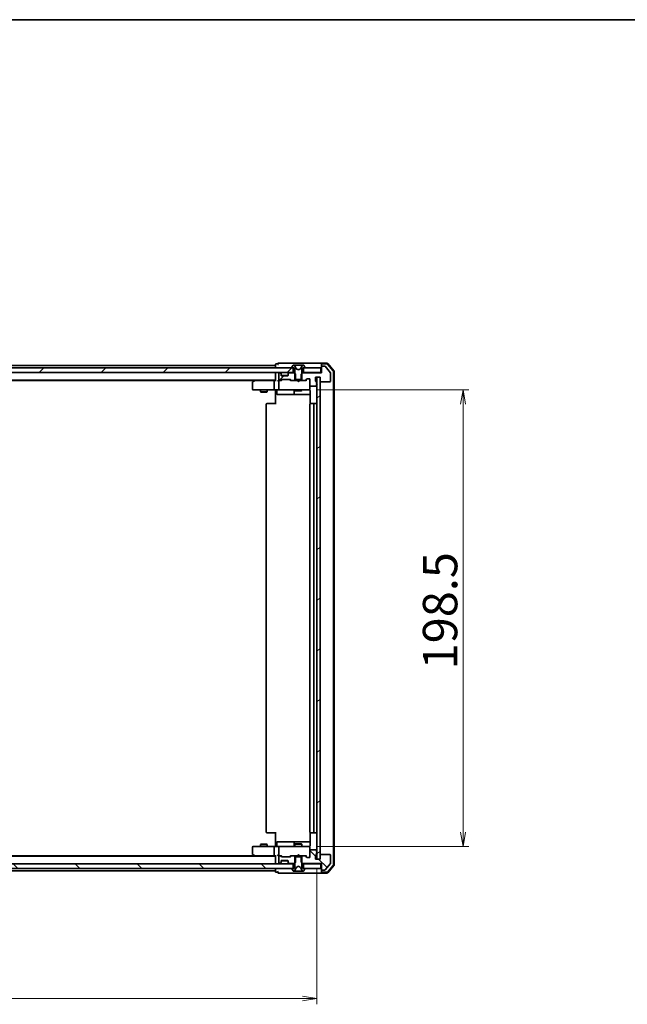
# Model space of a CAD drawing. Units: millimetres. Extents: x 36 to 9676, y 20 to 1706.
# Drawn here: x 2536 to 2800, y 1278 to 1706 of the extents above; entities that cross this region are included whole.
import ezdxf

# ---------------------------------------------------------------- set-up
doc = ezdxf.new("R2010")
doc.units = ezdxf.units.MM
doc.header["$LTSCALE"] = 2.5
doc.layers.get('Defpoints').update_dxf_attribs({"lineweight": 25})
for name, color, linetype, lineweight in [('Border (ISO)', 7, 'Continuous', 35), ('Dimension (ISO)', 7, 'Continuous', 18), ('Hatch (ISO)', 1, 'Continuous', 18), ('Visible (ISO)', 7, 'Continuous', 35)]:
    doc.layers.add(name, color=color, linetype=linetype, lineweight=lineweight)
doc.styles.add('Note Text (TK)', font='MS PGothic.ttf')
doc.dimstyles.new('Default - Method 1b (TK)', dxfattribs={"dimscale": 2.5, "dimtxt": 2.5, "dimasz": 2.5, "dimexe": 1, "dimexo": 1.5, "dimgap": 1, "dimtad": 1, "dimtoh": 1, "dimdsep": 46, "dimtxsty": 'Note Text (TK)', "dimblk": 'OPEN', "dimcen": 0.09, "dimdle": 5, "dimclrd": 100, "dimclre": 100, "dimclrt": 7, "dimadec": 1, "dimazin": 1, "dimtfac": 1, "dimtmove": 0, "dimatfit": 3, "dimldrblk": 'OPEN', "dimfxl": 1, "dimtolj": 1, "dimlwd": -1, "dimlwe": -1, "dimarcsym": 0})
pattern_1 = [(45, (936.75, -28), (-13.47038, 13.47038), [])]
pattern_2 = [(135.0002, (936.75, -28), (-13.47033, -13.47043), [])]

# ---------------------------------------------------------------- blocks, each defined once
blk = doc.blocks.new('Borders tk図枠')
at = {"layer": 'Border (ISO)'}
blk.add_line((14.5, 289), (405.5, 289), dxfattribs=at)
blk = doc.blocks.new('_Open')
at = {"color": 0, "linetype": 'ByBlock', "lineweight": -2}
for p, q in [((-1, 0.167), (0, 0)), ((-1, -0.167), (0, 0)), ((0, 0), (-1, 0))]:
    blk.add_line(p, q, dxfattribs=at)
blk = doc.blocks.new('*D29')
at = {"layer": 'Defpoints', "color": 0}
for p in [(2318.97, 1341.2), (2664.97, 1341.2), (2664.97, 1280.64)]:
    blk.add_point(p, dxfattribs=at)
at = {"layer": 'Dimension (ISO)', "color": 100}
for p, q in [((2318.97, 1337.45), (2318.97, 1278.14)), ((2664.97, 1337.45), (2664.97, 1278.14)), ((2325.22, 1280.64), (2658.72, 1280.64))]:
    blk.add_line(p, q, dxfattribs=at)
at = {"layer": 'Dimension (ISO)', "color": 100, "xscale": 6.25, "yscale": 6.25, "zscale": 6.25, "rotation": 180}
blk.add_blockref('_Open', (2318.97, 1280.64), dxfattribs=at)
at = {"layer": 'Dimension (ISO)', "color": 100, "xscale": 6.25, "yscale": 6.25, "zscale": 6.25}
blk.add_blockref('_Open', (2664.97, 1280.64), dxfattribs=at)
at = {"layer": 'Dimension (ISO)', "color": 7, "insert": (2476.82, 1290.61), "char_height": 6.25, "attachment_point": 4, "style": 'Note Text (TK)'}
blk.add_mtext('\\A1;\\fMS PGothic|b0|i0;{\\H14.9400;346}', dxfattribs=at)
blk = doc.blocks.new('*D32')
at = {"layer": 'Defpoints', "color": 0}
for p in [(2661.67, 1545.2), (2728.51, 1545.2), (2661.67, 1346.7)]:
    blk.add_point(p, dxfattribs=at)
at = {"layer": 'Dimension (ISO)', "color": 100}
for p, q in [((2665.42, 1545.2), (2731.01, 1545.2)), ((2728.51, 1352.95), (2728.51, 1538.95)), ((2665.42, 1346.7), (2731.01, 1346.7))]:
    blk.add_line(p, q, dxfattribs=at)
at = {"layer": 'Dimension (ISO)', "color": 100, "xscale": 6.25, "yscale": 6.25, "zscale": 6.25}
for p, rotation in [((2728.51, 1545.2), 90), ((2728.51, 1346.7), 270)]:
    blk.add_blockref('_Open', p, dxfattribs=dict(at, rotation=rotation))
at = {"layer": 'Dimension (ISO)', "color": 7, "insert": (2718.54, 1423.71), "char_height": 6.25, "attachment_point": 4, "rotation": 90, "style": 'Note Text (TK)'}
blk.add_mtext('\\A1;\\fMS PGothic|b0|i0;{\\H14.9400;198.5}', dxfattribs=at)

msp = doc.modelspace()

# ---------------------------------------------------------------- hatches: boundary and pattern name
at = {"layer": 'Hatch (ISO)'}
h = msp.add_hatch(dxfattribs=at)
h.set_pattern_fill('ANSI31', color=256, scale=152.4, style=0)
h.set_pattern_definition(pattern_1)
h.paths.add_polyline_path([(2329.2219, 1554.6962), (2329.2219, 1552.6962), (2654.7219, 1552.6962), (2654.7219, 1554.6962)])
h = msp.add_hatch(dxfattribs=at)
h.set_pattern_fill('ANSI31', color=256, scale=152.4, style=0)
h.set_pattern_definition(pattern_1)
edge = h.paths.add_edge_path()
edge.add_ellipse((2654.1462, 1549.4962), major_axis=(0.2121, -0.2121), ratio=1, start_angle=270, end_angle=315)
edge.add_line((2654.1462, 1549.1962), (2655.7424, 1549.1962))
edge.add_line((2655.7424, 1549.1962), (2655.7424, 1551.9962))
edge.add_line((2655.7424, 1551.9962), (2655.2424, 1552.4962))
edge.add_line((2655.2424, 1552.4962), (2653.0962, 1552.4962))
edge.add_ellipse((2653.0962, 1552.1962), major_axis=(-0.3, 0), ratio=1, start_angle=270, end_angle=315)
edge.add_line((2652.8841, 1552.4083), (2652.5598, 1552.0841))
edge.add_ellipse((2652.7719, 1551.872), major_axis=(-0.2121, -0.2121), ratio=1, start_angle=270, end_angle=315)
edge.add_line((2652.4719, 1551.872), (2652.4719, 1551.4962))
edge.add_ellipse((2652.1719, 1551.4962), major_axis=(0, -0.3), ratio=1, start_angle=0, end_angle=90, ccw=False)
edge.add_line((2652.1719, 1551.1962), (2649.7719, 1551.1962))
edge.add_ellipse((2649.7719, 1551.4962), major_axis=(-0.3, 0), ratio=1, start_angle=0, end_angle=90, ccw=False)
edge.add_line((2649.4719, 1551.4962), (2649.4719, 1551.872))
edge.add_ellipse((2649.1719, 1551.872), major_axis=(0, 0.3), ratio=1, start_angle=270, end_angle=315)
edge.add_line((2649.3841, 1552.0841), (2649.0598, 1552.4083))
edge.add_ellipse((2648.8477, 1552.1962), major_axis=(-0.2121, 0.2121), ratio=1, start_angle=270, end_angle=315)
edge.add_line((2648.8477, 1552.4962), (2648.7719, 1552.4962))
edge.add_ellipse((2648.7719, 1552.1962), major_axis=(-0.3, 0), ratio=1, start_angle=270, end_angle=360)
edge.add_line((2648.4719, 1552.1962), (2648.4719, 1549.4962))
edge.add_ellipse((2648.7719, 1549.4962), major_axis=(0, -0.3), ratio=1, start_angle=270, end_angle=360)
edge.add_line((2648.7719, 1549.1962), (2649.1477, 1549.1962))
edge.add_ellipse((2649.1477, 1549.4962), major_axis=(0.3, 0), ratio=1, start_angle=270, end_angle=315)
edge.add_line((2649.3598, 1549.2841), (2649.6841, 1549.6083))
edge.add_ellipse((2649.8962, 1549.3962), major_axis=(0.2121, 0.2121), ratio=1, start_angle=45, end_angle=90, ccw=False)
edge.add_line((2649.8962, 1549.6962), (2653.3977, 1549.6962))
edge.add_ellipse((2653.3977, 1549.3962), major_axis=(0.3, 0), ratio=1, start_angle=45, end_angle=90, ccw=False)
edge.add_line((2653.6098, 1549.6083), (2653.9341, 1549.2841))
h = msp.add_hatch(dxfattribs=at)
h.set_pattern_fill('ANSI31', color=256, scale=152.4, angle=-14.999978, style=0)
h.set_pattern_definition([(30, (936.75, -28), (-9.525, 16.49778), [])])
h.paths.add_polyline_path([(2666.4719, 1550.6962), (2664.9719, 1550.6962), (2664.9719, 1341.1962), (2666.4719, 1341.1962)])
h = msp.add_hatch(dxfattribs=at)
h.set_pattern_fill('ANSI31', color=256, scale=152.4, angle=90.00021, style=0)
h.set_pattern_definition(pattern_2)
edge = h.paths.add_edge_path()
edge.add_ellipse((2667.2719, 1336.6962), major_axis=(0, -0.3), ratio=1, start_angle=270, end_angle=360)
edge.add_line((2667.2719, 1336.3962), (2668.3314, 1336.3962))
edge.add_ellipse((2668.3314, 1336.6962), major_axis=(0.3, 0), ratio=1, start_angle=270, end_angle=320.194429)
edge.add_line((2668.5619, 1336.5042), (2670.9024, 1339.3128))
edge.add_ellipse((2670.6719, 1339.5048), major_axis=(0.1921, 0.2305), ratio=1, start_angle=270, end_angle=309.805571)
edge.add_line((2670.9719, 1339.5048), (2670.9719, 1342.8962))
edge.add_ellipse((2670.6719, 1342.8962), major_axis=(0, 0.3), ratio=1, start_angle=270, end_angle=360)
edge.add_line((2670.6719, 1343.1962), (2666.7719, 1343.1962))
edge.add_ellipse((2666.7719, 1342.8962), major_axis=(-0.3, 0), ratio=1, start_angle=270, end_angle=360)
edge.add_line((2666.4719, 1342.8962), (2666.4719, 1341.1962))
edge.add_line((2666.4719, 1341.1962), (2664.4719, 1341.1962))
edge.add_line((2664.4719, 1341.1962), (2664.4719, 1342.8962))
edge.add_ellipse((2664.7719, 1342.8962), major_axis=(0, 0.3), ratio=1, start_angle=19.471221, end_angle=90, ccw=False)
edge.add_ellipse((2664.5719, 1343.4619), major_axis=(0.2828, 0.1), ratio=1, start_angle=270, end_angle=340.528779)
edge.add_line((2664.8719, 1343.4619), (2664.8719, 1343.9134))
edge.add_ellipse((2664.7719, 1344.1962), major_axis=(0.2828, 0.1), ratio=1, start_angle=270, end_angle=411.057559)
edge.add_line((2664.8719, 1344.4791), (2664.8719, 1344.8962))
edge.add_ellipse((2664.5719, 1344.8962), major_axis=(0, 0.3), ratio=1, start_angle=270, end_angle=360)
edge.add_line((2664.5719, 1345.1962), (2662.2719, 1345.1962))
edge.add_ellipse((2662.2719, 1344.8962), major_axis=(-0.3, 0), ratio=1, start_angle=270, end_angle=360)
edge.add_line((2661.9719, 1344.8962), (2661.9719, 1342.1962))
edge.add_ellipse((2661.6719, 1342.1962), major_axis=(0, -0.3), ratio=1, start_angle=0, end_angle=90, ccw=False)
edge.add_line((2661.6719, 1341.8962), (2660.8462, 1341.8962))
edge.add_ellipse((2660.8462, 1342.1962), major_axis=(-0.3, 0), ratio=1, start_angle=45, end_angle=90, ccw=False)
edge.add_line((2660.6341, 1341.9841), (2660.0098, 1342.6083))
edge.add_ellipse((2659.7977, 1342.3962), major_axis=(-0.2121, 0.2121), ratio=1, start_angle=270, end_angle=315)
edge.add_line((2659.7977, 1342.6962), (2658.2014, 1342.6962))
edge.add_line((2658.2014, 1342.6962), (2658.2014, 1339.8962))
edge.add_line((2658.2014, 1339.8962), (2658.7014, 1339.3962))
edge.add_line((2658.7014, 1339.3962), (2666.9719, 1339.3962))
edge.add_line((2666.9719, 1339.3962), (2666.9719, 1336.6962))
h = msp.add_hatch(dxfattribs=at)
h.set_pattern_fill('ANSI31', color=256, scale=152.4, angle=90.00021, style=0)
h.set_pattern_definition(pattern_2)
h.paths.add_polyline_path([(2654.7219, 1337.1962), (2654.7219, 1339.1962), (2329.2219, 1339.1962), (2329.2219, 1337.1962)])

# ---------------------------------------------------------------- linework, layer by layer
at = {"layer": 'Visible (ISO)'}
for p, q in [((2654.7219, 1554.6962), (2329.2219, 1554.6962)), ((2646.9719, 1555.6962), (2336.9719, 1555.6962)), ((2646.9719, 1556.0962), (2646.9719, 1555.6962)), ((2646.9719, 1555.6962), (2646.9719, 1555.3962)), ((2646.9719, 1555.3962), (2646.9719, 1554.6962)), ((2647.9719, 1556.3962), (2647.2719, 1556.3962)), ((2651.9719, 1556.6962), (2648.2719, 1556.6962)), ((2667.2719, 1556.6962), (2651.9719, 1556.6962)), ((2654.0719, 1554.8369), (2654.0719, 1554.7962)), ((2654.6628, 1555.8052), (2654.1042, 1554.9459)), ((2654.1719, 1554.6962), (2654.9719, 1554.6962)), ((2654.7219, 1552.6962), (2654.7219, 1554.6962)), ((2654.9119, 1555.8962), (2654.8305, 1555.8962)), ((2654.9492, 1555.8962), (2654.9119, 1555.8962)), ((2655.7287, 1555.8962), (2654.9492, 1555.8962)), ((2654.9719, 1554.6962), (2655.4719, 1553.8962)), ((2656.0031, 1554.3219), (2655.3598, 1555.6185)), ((2655.4719, 1553.8962), (2655.4719, 1549.6962)), ((2655.7287, 1555.8962), (2656.5679, 1555.8962)), ((2656.9719, 1553.7962), (2656.0244, 1554.3)), ((2656.5815, 1555.8962), (2656.5679, 1555.8962)), ((2657.3624, 1555.8962), (2656.5815, 1555.8962)), ((2657.9194, 1554.3), (2656.9719, 1553.7962)), ((2657.376, 1555.8962), (2657.3624, 1555.8962)), ((2657.376, 1555.8962), (2658.2151, 1555.8962)), ((2658.5841, 1555.6185), (2657.9407, 1554.3219)), ((2658.9946, 1555.8962), (2658.2151, 1555.8962)), ((2658.4719, 1553.8962), (2658.9719, 1554.6962)), ((2658.4719, 1549.6962), (2658.4719, 1553.8962)), ((2658.9719, 1554.6962), (2659.7719, 1554.6962)), ((2659.032, 1555.8962), (2658.9946, 1555.8962)), ((2659.1134, 1555.8962), (2659.032, 1555.8962)), ((2666.6719, 1554.6962), (2659.2219, 1554.6962)), ((2659.2219, 1554.6962), (2659.2219, 1552.6962)), ((2659.8396, 1554.9459), (2659.2811, 1555.8052)), ((2659.8719, 1554.7962), (2659.8719, 1554.8369)), ((2666.6719, 1552.6962), (2666.6719, 1554.6962)), ((2666.9719, 1556.0962), (2666.9719, 1556.3962)), ((2666.9719, 1556.0962), (2666.9719, 1555.1962)), ((2666.9719, 1555.1962), (2666.9719, 1552.4962)), ((2669.533, 1556.6962), (2667.2719, 1556.6962)), ((2669.3941, 1556.3962), (2667.2719, 1556.3962)), ((2668.3314, 1555.4962), (2667.2719, 1555.4962)), ((2670.9024, 1552.5797), (2668.5619, 1555.3883)), ((2672.1007, 1553.3701), (2669.6229, 1556.2903)), ((2672.4007, 1553.4802), (2669.7618, 1556.5903)), ((2672.1719, 1338.7165), (2672.1719, 1553.176)), ((2672.4719, 1338.6063), (2672.4719, 1553.2861)), ((2329.2219, 1552.6962), (2654.7219, 1552.6962)), ((2336.9719, 1549.3962), (2646.9719, 1549.3962)), ((2346.0386, 1549.1962), (2637.9053, 1549.1962)), ((2637.8253, 1549.1362), (2637.0919, 1548.5862)), ((2638.1719, 1549.3962), (2637.8253, 1549.1362)), ((2638.0353, 1548.8962), (2637.8797, 1549.0518)), ((2646.5962, 1549.1962), (2638.0053, 1549.1962)), ((2646.4719, 1548.8962), (2646.4719, 1545.4962)), ((2646.9719, 1549.1962), (2646.5962, 1549.1962)), ((2646.9719, 1552.6962), (2646.9719, 1552.3962)), ((2646.9719, 1552.3962), (2646.9719, 1549.1083)), ((2648.7719, 1549.1962), (2648.3962, 1549.1962)), ((2648.4719, 1552.1962), (2648.4719, 1549.4962)), ((2648.4719, 1548.8962), (2648.4719, 1545.4962)), ((2648.8477, 1552.4962), (2648.7719, 1552.4962)), ((2648.7719, 1549.1962), (2649.1477, 1549.1962)), ((2649.3841, 1552.2841), (2649.0598, 1552.6083)), ((2649.3841, 1552.0841), (2649.0598, 1552.4083)), ((2649.648, 1549.1962), (2649.1477, 1549.1962)), ((2649.3598, 1549.2841), (2649.6841, 1549.6083)), ((2649.4045, 1552.2636), (2649.3841, 1552.2841)), ((2649.4719, 1551.872), (2649.4719, 1552.072)), ((2649.4719, 1551.4962), (2649.4719, 1551.872)), ((2649.4719, 1549.1962), (2649.884, 1549.6083)), ((2652.4548, 1551.3962), (2649.4891, 1551.3962)), ((2652.1719, 1551.1962), (2649.7719, 1551.1962)), ((2649.8962, 1549.6962), (2653.3977, 1549.6962)), ((2652.4719, 1552.072), (2652.4719, 1551.872)), ((2652.4719, 1551.872), (2652.4719, 1551.4962)), ((2652.5598, 1552.2841), (2652.5393, 1552.2636)), ((2652.8841, 1552.6083), (2652.5598, 1552.2841)), ((2652.8841, 1552.4083), (2652.5598, 1552.0841)), ((2655.2424, 1552.4962), (2653.0962, 1552.4962)), ((2653.4098, 1549.6083), (2653.8219, 1549.1962)), ((2653.6098, 1549.6083), (2653.9341, 1549.2841)), ((2654.1462, 1549.1962), (2653.6458, 1549.1962)), ((2654.1462, 1549.1962), (2655.7424, 1549.1962)), ((2654.2219, 1552.6962), (2654.2219, 1552.4962)), ((2655.4719, 1552.6962), (2654.7219, 1552.6962)), ((2655.7424, 1551.9962), (2655.2424, 1552.4962)), ((2655.4719, 1552.4962), (2655.2424, 1552.4962)), ((2655.4719, 1549.6962), (2658.4719, 1549.6962)), ((2655.7424, 1549.1962), (2655.7424, 1551.9962)), ((2658.2014, 1549.1962), (2655.7424, 1549.1962)), ((2656.5319, 1549.1362), (2656.4719, 1549.1962)), ((2656.9719, 1548.6962), (2656.5319, 1549.1362)), ((2656.9719, 1548.6962), (2657.4119, 1549.1362)), ((2657.4719, 1549.1962), (2657.4119, 1549.1362)), ((2658.7014, 1552.4962), (2658.2014, 1551.9962)), ((2658.2014, 1551.9962), (2658.2014, 1549.1962)), ((2658.2014, 1549.1962), (2659.7977, 1549.1962)), ((2659.2219, 1552.6962), (2658.4719, 1552.6962)), ((2658.7014, 1552.4962), (2658.4719, 1552.4962)), ((2666.9719, 1552.4962), (2658.7014, 1552.4962)), ((2659.2219, 1552.6962), (2666.6719, 1552.6962)), ((2659.7219, 1552.6962), (2659.7219, 1552.4962)), ((2660.298, 1549.1962), (2659.7977, 1549.1962)), ((2660.0098, 1549.2841), (2660.6341, 1549.9083)), ((2660.1219, 1549.1962), (2660.834, 1549.9083)), ((2660.8462, 1549.9962), (2661.6719, 1549.9962)), ((2661.9719, 1549.6962), (2661.9719, 1546.9962)), ((2664.4719, 1548.9962), (2664.4719, 1550.6962)), ((2664.4719, 1550.6962), (2666.4719, 1550.6962)), ((2666.4719, 1550.6962), (2664.9719, 1550.6962)), ((2664.9719, 1550.6962), (2664.9719, 1341.1962)), ((2666.4719, 1550.6962), (2666.4719, 1548.9962)), ((2666.4719, 1341.1962), (2666.4719, 1550.6962)), ((2666.9719, 1552.6962), (2666.6719, 1552.6962)), ((2670.9719, 1548.9962), (2670.9719, 1552.3876)), ((2636.9719, 1548.3462), (2636.9719, 1545.4962)), ((2637.2719, 1545.1962), (2638.0353, 1545.1962)), ((2638.0353, 1545.1962), (2646.5962, 1545.1962)), ((2640.4719, 1545.1962), (2640.4719, 1544.3462)), ((2643.4719, 1545.1962), (2643.4719, 1544.3462)), ((2648.7719, 1545.1962), (2646.5962, 1545.1962)), ((2646.9719, 1544.9712), (2646.9719, 1545.1885)), ((2646.9719, 1544.9712), (2646.9719, 1544.6962)), ((2646.9719, 1538.8962), (2646.9719, 1544.6962)), ((2647.5732, 1544.8962), (2647.5732, 1543.4962)), ((2648.7719, 1545.1962), (2649.5901, 1545.1962)), ((2649.5901, 1545.1962), (2660.7865, 1545.1962)), ((2655.1774, 1544.8962), (2655.1774, 1543.4962)), ((2655.4719, 1545.1962), (2655.4719, 1544.8962)), ((2655.4719, 1544.8962), (2658.4719, 1544.8962)), ((2655.7787, 1544.7429), (2655.4719, 1544.8962)), ((2658.1652, 1544.7429), (2655.7787, 1544.7429)), ((2658.1652, 1544.7429), (2658.4719, 1544.8962)), ((2658.4719, 1545.1962), (2658.4719, 1544.8962)), ((2660.7865, 1545.1962), (2661.6719, 1545.1962)), ((2661.9719, 1545.4962), (2661.9719, 1546.9962)), ((2661.9719, 1545.4729), (2661.9719, 1545.4962)), ((2662.0617, 1544.6962), (2662.0617, 1539.1103)), ((2662.2719, 1546.6962), (2664.5719, 1546.6962)), ((2664.8719, 1547.9791), (2664.8719, 1548.4305)), ((2664.8719, 1546.9962), (2664.8719, 1547.4134)), ((2666.7719, 1548.6962), (2670.6719, 1548.6962)), ((2640.4719, 1544.3462), (2643.4719, 1544.3462)), ((2640.7787, 1544.1929), (2640.4719, 1544.3462)), ((2643.1652, 1544.1929), (2640.7787, 1544.1929)), ((2643.1652, 1544.1929), (2643.4719, 1544.3462)), ((2647.8732, 1543.1962), (2651.8029, 1543.1962)), ((2651.8029, 1543.1962), (2655.4774, 1543.1962)), ((2655.4774, 1543.1962), (2655.649, 1543.1962)), ((2655.649, 1543.1962), (2662.0617, 1543.1962)), ((2642.9719, 1538.8962), (2642.9719, 1352.9962)), ((2643.2719, 1539.1962), (2643.3305, 1539.1962)), ((2644.0376, 1539.1962), (2643.3305, 1539.1962)), ((2644.0376, 1539.1962), (2644.179, 1539.1962)), ((2646.5577, 1539.1962), (2644.179, 1539.1962)), ((2646.5577, 1539.1962), (2646.9719, 1539.1962)), ((2661.9719, 1538.8962), (2661.9719, 1352.9962)), ((2662.2719, 1539.1962), (2662.3305, 1539.1962)), ((2663.0376, 1539.1962), (2662.3305, 1539.1962)), ((2663.0376, 1539.1962), (2663.179, 1539.1962)), ((2663.3719, 1539.1962), (2663.179, 1539.1962)), ((2664.6719, 1539.1962), (2663.3719, 1539.1962)), ((2663.6719, 1352.9962), (2663.6719, 1538.8962)), ((2643.3305, 1352.6962), (2643.2719, 1352.6962)), ((2643.3305, 1352.6962), (2644.0376, 1352.6962)), ((2644.179, 1352.6962), (2644.0376, 1352.6962)), ((2644.179, 1352.6962), (2646.5577, 1352.6962)), ((2646.9719, 1352.6962), (2646.5577, 1352.6962)), ((2646.9719, 1347.1962), (2646.9719, 1352.9962)), ((2662.0617, 1352.7822), (2662.0617, 1347.1962)), ((2662.3305, 1352.6962), (2662.2719, 1352.6962)), ((2662.3305, 1352.6962), (2663.0376, 1352.6962)), ((2663.179, 1352.6962), (2663.0376, 1352.6962)), ((2663.179, 1352.6962), (2663.3719, 1352.6962)), ((2663.3719, 1352.6962), (2664.6719, 1352.6962)), ((2647.5732, 1346.9962), (2647.5732, 1348.3962)), ((2651.8029, 1348.6962), (2647.8732, 1348.6962)), ((2655.4774, 1348.6962), (2651.8029, 1348.6962)), ((2655.1774, 1348.3962), (2655.1774, 1346.9962)), ((2655.7787, 1347.8996), (2655.4719, 1347.7462)), ((2655.649, 1348.6962), (2655.4774, 1348.6962)), ((2662.0617, 1348.6962), (2655.649, 1348.6962)), ((2655.7787, 1347.8996), (2658.1652, 1347.8996)), ((2658.1652, 1347.8996), (2658.4719, 1347.7462)), ((2636.9719, 1346.3962), (2636.9719, 1343.5462)), ((2638.0353, 1346.6962), (2637.2719, 1346.6962)), ((2646.5962, 1346.6962), (2638.0353, 1346.6962)), ((2640.7787, 1347.6996), (2640.4719, 1347.5462)), ((2643.4719, 1347.5462), (2640.4719, 1347.5462)), ((2640.4719, 1346.6962), (2640.4719, 1347.5462)), ((2640.7787, 1347.6996), (2643.1652, 1347.6996)), ((2643.1652, 1347.6996), (2643.4719, 1347.5462)), ((2643.4719, 1346.6962), (2643.4719, 1347.5462)), ((2646.4719, 1346.3962), (2646.4719, 1342.9962)), ((2646.5962, 1346.6962), (2648.7719, 1346.6962)), ((2646.9719, 1347.1962), (2646.9719, 1346.9213)), ((2646.9719, 1346.704), (2646.9719, 1346.9213)), ((2648.4719, 1346.3962), (2648.4719, 1342.9962)), ((2649.5901, 1346.6962), (2648.7719, 1346.6962)), ((2660.7865, 1346.6962), (2649.5901, 1346.6962)), ((2658.4719, 1347.7462), (2655.4719, 1347.7462)), ((2655.4719, 1346.6962), (2655.4719, 1347.7462)), ((2658.4719, 1346.6962), (2658.4719, 1347.7462)), ((2661.6719, 1346.6962), (2660.7865, 1346.6962)), ((2661.9719, 1346.3962), (2661.9719, 1346.4195)), ((2661.9719, 1344.8962), (2661.9719, 1346.3962)), ((2661.9719, 1344.8962), (2661.9719, 1342.1962)), ((2664.5719, 1345.1962), (2662.2719, 1345.1962)), ((2664.8719, 1344.4791), (2664.8719, 1344.8962)), ((2664.8719, 1343.4619), (2664.8719, 1343.9134)), ((2646.9719, 1342.4962), (2336.9719, 1342.4962)), ((2637.9053, 1342.6962), (2346.0386, 1342.6962)), ((2637.0919, 1343.3062), (2637.8253, 1342.7562)), ((2637.8253, 1342.7562), (2638.1719, 1342.4962)), ((2638.0353, 1342.9962), (2637.8797, 1342.8406)), ((2638.0053, 1342.6962), (2646.5962, 1342.6962)), ((2646.5962, 1342.6962), (2646.9719, 1342.6962)), ((2646.9719, 1342.7841), (2646.9719, 1339.4962)), ((2646.9719, 1339.4962), (2646.9719, 1339.1962)), ((2648.3962, 1342.6962), (2648.7719, 1342.6962)), ((2648.4719, 1342.3962), (2648.4719, 1339.6962)), ((2649.1477, 1342.6962), (2648.7719, 1342.6962)), ((2648.7719, 1339.3962), (2648.8477, 1339.3962)), ((2649.0598, 1339.4841), (2649.3841, 1339.8083)), ((2649.0598, 1339.2841), (2649.3841, 1339.6083)), ((2649.1477, 1342.6962), (2649.648, 1342.6962)), ((2649.6841, 1342.2841), (2649.3598, 1342.6083)), ((2649.3841, 1339.6083), (2649.4045, 1339.6288)), ((2649.884, 1342.2841), (2649.4719, 1342.6962)), ((2649.4719, 1340.0205), (2649.4719, 1340.3962)), ((2649.4719, 1339.8205), (2649.4719, 1340.0205)), ((2649.4891, 1340.4962), (2652.4548, 1340.4962)), ((2649.7719, 1340.6962), (2652.1719, 1340.6962)), ((2653.3977, 1342.1962), (2649.8962, 1342.1962)), ((2652.4719, 1340.3962), (2652.4719, 1340.0205)), ((2652.4719, 1340.0205), (2652.4719, 1339.8205)), ((2652.5393, 1339.6288), (2652.5598, 1339.6083)), ((2652.5598, 1339.8083), (2652.8841, 1339.4841)), ((2652.5598, 1339.6083), (2652.8841, 1339.2841)), ((2653.0962, 1339.3962), (2655.2424, 1339.3962)), ((2653.4098, 1342.2841), (2653.8219, 1342.6962)), ((2653.9341, 1342.6083), (2653.6098, 1342.2841)), ((2653.6458, 1342.6962), (2654.1462, 1342.6962)), ((2655.7424, 1342.6962), (2654.1462, 1342.6962)), ((2655.2424, 1339.3962), (2655.7424, 1339.8962)), ((2655.2424, 1339.3962), (2655.4719, 1339.3962)), ((2658.4719, 1342.1962), (2655.4719, 1342.1962)), ((2655.4719, 1342.1962), (2655.4719, 1337.9962)), ((2655.7424, 1339.8962), (2655.7424, 1342.6962)), ((2655.7424, 1342.6962), (2658.2014, 1342.6962)), ((2656.4719, 1342.6962), (2656.5319, 1342.7562)), ((2656.9719, 1343.1962), (2656.5319, 1342.7562)), ((2656.9719, 1343.1962), (2657.4119, 1342.7562)), ((2657.4119, 1342.7562), (2657.4719, 1342.6962)), ((2659.7977, 1342.6962), (2658.2014, 1342.6962)), ((2658.2014, 1342.6962), (2658.2014, 1339.8962)), ((2658.2014, 1339.8962), (2658.7014, 1339.3962)), ((2658.4719, 1337.9962), (2658.4719, 1342.1962)), ((2658.4719, 1339.3962), (2658.7014, 1339.3962)), ((2658.7014, 1339.3962), (2666.9719, 1339.3962)), ((2659.7977, 1342.6962), (2660.298, 1342.6962)), ((2660.6341, 1341.9841), (2660.0098, 1342.6083)), ((2660.1219, 1342.6962), (2660.834, 1341.9841)), ((2661.6719, 1341.8962), (2660.8462, 1341.8962)), ((2664.4719, 1341.1962), (2664.4719, 1342.8962)), ((2666.4719, 1341.1962), (2664.4719, 1341.1962)), ((2664.9719, 1341.1962), (2666.4719, 1341.1962)), ((2666.4719, 1342.8962), (2666.4719, 1341.1962)), ((2670.6719, 1343.1962), (2666.7719, 1343.1962)), ((2666.9719, 1339.3962), (2666.9719, 1336.6962)), ((2668.5619, 1336.5042), (2670.9024, 1339.3128)), ((2670.9719, 1339.5048), (2670.9719, 1342.8962)), ((2654.7219, 1339.1962), (2329.2219, 1339.1962)), ((2329.2219, 1337.1962), (2654.7219, 1337.1962)), ((2336.9719, 1336.1962), (2646.9719, 1336.1962)), ((2646.9719, 1337.1962), (2646.9719, 1336.4962)), ((2646.9719, 1336.4962), (2646.9719, 1336.1962)), ((2646.9719, 1336.1962), (2646.9719, 1335.7962)), ((2647.2719, 1335.4962), (2647.9719, 1335.4962)), ((2648.2719, 1335.1962), (2651.9719, 1335.1962)), ((2651.9719, 1335.1962), (2667.2719, 1335.1962)), ((2654.0719, 1337.0962), (2654.0719, 1337.0555)), ((2654.1042, 1336.9465), (2654.6628, 1336.0872)), ((2654.9719, 1337.1962), (2654.1719, 1337.1962)), ((2654.7219, 1337.1962), (2654.7219, 1339.1962)), ((2654.7219, 1339.1962), (2655.4719, 1339.1962)), ((2654.8305, 1335.9962), (2654.9119, 1335.9962)), ((2654.9119, 1335.9962), (2654.9492, 1335.9962)), ((2654.9492, 1335.9962), (2655.7287, 1335.9962)), ((2655.4719, 1337.9962), (2654.9719, 1337.1962)), ((2655.3598, 1336.274), (2656.0031, 1337.5705)), ((2656.5679, 1335.9962), (2655.7287, 1335.9962)), ((2656.0244, 1337.5924), (2656.9719, 1338.0962)), ((2656.5679, 1335.9962), (2656.5815, 1335.9962)), ((2656.5815, 1335.9962), (2657.3624, 1335.9962)), ((2656.9719, 1338.0962), (2657.9194, 1337.5924)), ((2657.3624, 1335.9962), (2657.376, 1335.9962)), ((2658.2151, 1335.9962), (2657.376, 1335.9962)), ((2657.9407, 1337.5705), (2658.5841, 1336.274)), ((2658.2151, 1335.9962), (2658.9946, 1335.9962)), ((2658.4719, 1339.1962), (2659.2219, 1339.1962)), ((2658.9719, 1337.1962), (2658.4719, 1337.9962)), ((2659.7719, 1337.1962), (2658.9719, 1337.1962)), ((2658.9946, 1335.9962), (2659.032, 1335.9962)), ((2659.032, 1335.9962), (2659.1134, 1335.9962)), ((2666.6719, 1339.1962), (2659.2219, 1339.1962)), ((2659.2219, 1339.1962), (2659.2219, 1337.1962)), ((2659.2219, 1337.1962), (2666.6719, 1337.1962)), ((2659.2811, 1336.0872), (2659.8396, 1336.9465)), ((2659.8719, 1337.0555), (2659.8719, 1337.0962)), ((2666.6719, 1339.1962), (2666.9719, 1339.1962)), ((2666.6719, 1337.1962), (2666.6719, 1339.1962)), ((2666.9719, 1336.6962), (2666.9719, 1335.7962)), ((2666.9719, 1335.4962), (2666.9719, 1335.7962)), ((2667.2719, 1336.3962), (2668.3314, 1336.3962)), ((2667.2719, 1335.4962), (2669.3941, 1335.4962)), ((2667.2719, 1335.1962), (2669.533, 1335.1962)), ((2669.6229, 1335.6021), (2672.1007, 1338.5224)), ((2669.7618, 1335.3021), (2672.4007, 1338.4122))]:
    msp.add_line(p, q, dxfattribs=at)
for centre, radius, start, end in [((2647.2719, 1556.0962), 0.3, 90, 180), ((2648.2719, 1556.3962), 0.3, 90, 180), ((2648.2719, 1556.3962), 0.3, 180, 270), ((2654.2719, 1554.8369), 0.2, 146.976132, 180), ((2654.1719, 1554.7962), 0.1, 180, 270), ((2654.8305, 1555.6962), 0.2, 90, 146.976132), ((2654.9119, 1555.3962), 0.5, 26.391703, 90), ((2656.0479, 1554.3442), 0.05, 206.391703, 242), ((2657.8959, 1554.3442), 0.05, 298, 333.608297), ((2659.032, 1555.3962), 0.5, 90, 153.608297), ((2659.1134, 1555.6962), 0.2, 33.023868, 90), ((2659.7719, 1554.7962), 0.1, 270, 0), ((2659.6719, 1554.8369), 0.2, 0, 33.023868), ((2667.2719, 1556.3962), 0.3, 90, 180), ((2667.2719, 1556.0962), 0.3, 90, 180), ((2667.2719, 1555.1962), 0.3, 90, 180), ((2668.3314, 1555.1962), 0.3, 39.805571, 90), ((2669.3941, 1556.0962), 0.3, 40.3141, 90), ((2669.533, 1556.3962), 0.3, 40.3141, 90), ((2671.8719, 1553.176), 0.3, 0, 40.3141), ((2672.1719, 1553.2861), 0.3, 0, 40.3141), ((2638.0053, 1548.8962), 0.3, 113.437984, 126.869898), ((2638.0053, 1548.8962), 0.3, 90, 113.437984), ((2647.2719, 1552.3962), 0.3, 90, 180), ((2648.7719, 1552.1962), 0.3, 90, 180), ((2648.7719, 1549.4962), 0.3, 180, 270), ((2648.7719, 1548.8962), 0.3, 148.755545, 180), ((2648.7719, 1548.8962), 0.3, 90, 113.437996), ((2648.8477, 1552.3962), 0.3, 45, 90), ((2648.8477, 1552.1962), 0.3, 45, 90), ((2649.1477, 1549.4962), 0.3, 270, 315), ((2649.1719, 1552.072), 0.3, 0, 45), ((2649.1719, 1551.872), 0.3, 0, 45), ((2649.7719, 1551.4962), 0.3, 180, 270), ((2649.8962, 1549.3962), 0.3, 90, 135), ((2652.1719, 1551.4962), 0.3, 270, 0), ((2652.7719, 1552.072), 0.3, 135, 180), ((2652.7719, 1551.872), 0.3, 135, 180), ((2653.0962, 1552.3962), 0.3, 90, 135), ((2653.0962, 1552.1962), 0.3, 90, 135), ((2653.3977, 1549.3962), 0.3, 45, 90), ((2654.1462, 1549.4962), 0.3, 225, 270), ((2659.7977, 1549.4962), 0.3, 270, 315), ((2660.8462, 1549.6962), 0.3, 90, 135), ((2661.6719, 1549.6962), 0.3, 0, 90), ((2664.7719, 1548.9962), 0.3, 180, 250.528779), ((2666.7719, 1548.9962), 0.3, 180, 270), ((2670.6719, 1548.9962), 0.3, 270, 0), ((2670.6719, 1552.3876), 0.3, 0, 39.805571), ((2637.2719, 1548.3462), 0.3, 126.869898, 180), ((2637.2719, 1545.4962), 0.3, 180, 270), ((2647.2732, 1544.8962), 0.3, 0, 90), ((2648.7719, 1545.4962), 0.3, 180, 270), ((2654.8774, 1544.8962), 0.3, 0, 90), ((2661.4719, 1544.6962), 0.5, 75.522488, 90), ((2661.6719, 1545.4708), 0.3, 255.522488, 0), ((2661.6719, 1545.4962), 0.3, 270, 0), ((2662.2719, 1546.9962), 0.3, 180, 270), ((2664.5719, 1546.9962), 0.3, 270, 0), ((2664.5719, 1548.4305), 0.3, 0, 70.528779), ((2664.7719, 1547.6962), 0.3, 289.471221, 70.528779), ((2647.8732, 1543.4962), 0.3, 180, 270), ((2655.4774, 1543.4962), 0.3, 180, 270), ((2643.2719, 1538.8962), 0.3, 90, 180), ((2662.2719, 1538.8962), 0.3, 90, 180), ((2663.3719, 1538.8962), 0.3, 0, 90), ((2664.6719, 1538.8962), 0.3, 0, 90), ((2643.2719, 1352.9962), 0.3, 180, 270), ((2662.2719, 1352.9962), 0.3, 180, 270), ((2663.3719, 1352.9962), 0.3, 270, 0), ((2664.6719, 1352.9962), 0.3, 270, 0), ((2647.8732, 1348.3962), 0.3, 90, 180), ((2655.4774, 1348.3962), 0.3, 90, 180), ((2637.2719, 1346.3962), 0.3, 90, 180), ((2637.2719, 1343.5462), 0.3, 180, 233.130102), ((2647.2732, 1346.9962), 0.3, 270, 0), ((2648.7719, 1346.3962), 0.3, 90, 180), ((2654.8774, 1346.9962), 0.3, 270, 0), ((2661.4719, 1347.1962), 0.5, 270, 284.477512), ((2661.6719, 1346.4216), 0.3, 0, 104.477512), ((2661.6719, 1346.3962), 0.3, 0, 90), ((2662.2719, 1344.8962), 0.3, 90, 180), ((2664.5719, 1344.8962), 0.3, 0, 90), ((2664.7719, 1344.1962), 0.3, 289.471221, 70.528779), ((2638.0053, 1342.9962), 0.3, 233.130102, 246.562021), ((2638.0053, 1342.9962), 0.3, 246.562004, 270), ((2647.2719, 1339.4962), 0.3, 180, 270), ((2648.7719, 1342.9962), 0.3, 180, 211.244455), ((2648.7719, 1342.3962), 0.3, 90, 180), ((2648.7719, 1339.6962), 0.3, 180, 270), ((2648.7719, 1342.9962), 0.3, 246.562016, 270), ((2648.8477, 1339.6962), 0.3, 270, 315), ((2648.8477, 1339.4962), 0.3, 270, 315), ((2649.1477, 1342.3962), 0.3, 45, 90), ((2649.1719, 1340.0205), 0.3, 315, 0), ((2649.1719, 1339.8205), 0.3, 315, 0), ((2649.7719, 1340.3962), 0.3, 90, 180), ((2649.8962, 1342.4962), 0.3, 225, 270), ((2652.1719, 1340.3962), 0.3, 0, 90), ((2652.7719, 1340.0205), 0.3, 180, 225), ((2652.7719, 1339.8205), 0.3, 180, 225), ((2653.0962, 1339.6962), 0.3, 225, 270), ((2653.0962, 1339.4962), 0.3, 225, 270), ((2653.3977, 1342.4962), 0.3, 270, 315), ((2654.1462, 1342.3962), 0.3, 90, 135), ((2659.7977, 1342.3962), 0.3, 45, 90), ((2660.8462, 1342.1962), 0.3, 225, 270), ((2661.6719, 1342.1962), 0.3, 270, 0), ((2664.7719, 1342.8962), 0.3, 109.471221, 180), ((2664.5719, 1343.4619), 0.3, 289.471221, 0), ((2666.7719, 1342.8962), 0.3, 90, 180), ((2670.6719, 1342.8962), 0.3, 0, 90), ((2670.6719, 1339.5048), 0.3, 320.194429, 0), ((2647.2719, 1335.7962), 0.3, 180, 270), ((2648.2719, 1335.4962), 0.3, 90, 180), ((2648.2719, 1335.4962), 0.3, 180, 270), ((2654.1719, 1337.0962), 0.1, 90, 180), ((2654.2719, 1337.0555), 0.2, 180, 213.023868), ((2654.8305, 1336.1962), 0.2, 213.023868, 270), ((2654.9119, 1336.4962), 0.5, 270, 333.608297), ((2656.0479, 1337.5483), 0.05, 118, 153.608297), ((2657.8959, 1337.5483), 0.05, 26.391703, 62), ((2659.032, 1336.4962), 0.5, 206.391703, 270), ((2659.1134, 1336.1962), 0.2, 270, 326.976132), ((2659.7719, 1337.0962), 0.1, 0, 90), ((2659.6719, 1337.0555), 0.2, 326.976132, 0), ((2667.2719, 1336.6962), 0.3, 180, 270), ((2667.2719, 1335.7962), 0.3, 180, 270), ((2667.2719, 1335.4962), 0.3, 180, 270), ((2668.3314, 1336.6962), 0.3, 270, 320.194429), ((2669.3941, 1335.7962), 0.3, 270, 319.6859), ((2669.533, 1335.4962), 0.3, 270, 319.6859), ((2671.8719, 1338.7165), 0.3, 319.6859, 0), ((2672.1719, 1338.6063), 0.3, 319.6859, 0)]:
    msp.add_arc(centre, radius, start, end, dxfattribs=at)
for centre, major_axis, ratio, start_param, end_param in [((2638.0353, 1548.9188), (0.2411, 0.4823), 0.37002441, 1.47901306, 1.75373989), ((2646.5962, 1548.8962), (0, -0.3), 0.41421356, 3.14159265, 4.71238898), ((2647.2719, 1548.8962), (-0.2772, 0.2772), 0.41421356, 0.39269908, 1.17809725), ((2648.0962, 1548.8962), (-0.2772, -0.2772), 0.41421356, 4.3196899, 5.10508806), ((2648.3962, 1548.8962), (-0.4243, 0), 0.70710678, 4.71238898, 5.49778714), ((2648.7719, 1548.9188), (-0.2515, 0.483), 0.33843751, 1.12161563, 1.39634246), ((2648.8041, 1548.8962), (-0.6487, 0.2044), 0.33843751, 4.81863915, 5.05307036), ((2649.7512, 1548.8962), (0.1246, -0.2958), 0.40041045, 2.33106693, 2.97456804), ((2650.0962, 1549.3962), (-0.3, 0), 0.99985076, 4.71238898, 5.49786177), ((2653.1976, 1549.3962), (0.3, 0), 0.99985076, 0.78532354, 1.57079633), ((2653.5427, 1548.8962), (-0.1246, -0.2958), 0.40041045, 3.30861727, 3.95211838), ((2660.4012, 1548.8962), (0.1246, -0.2958), 0.40041045, 2.33106693, 2.97456804), ((2661.0462, 1549.6962), (-0.3, 0), 0.99985076, 4.71238898, 5.49786177), ((2646.5962, 1545.4962), (0, -0.3), 0.41421356, 4.71238898, 6.28318531), ((2646.5962, 1346.3962), (0, -0.3), 0.41421356, 3.14159265, 4.71238898), ((2638.0353, 1342.9737), (0.2411, -0.4823), 0.37002441, 4.52944541, 4.80417225), ((2646.5962, 1342.9962), (0, -0.3), 0.41421356, 4.71238898, 6.28318531), ((2647.2719, 1342.9962), (0.2772, 0.2772), 0.41421356, 1.96349541, 2.74889357), ((2648.0962, 1342.9962), (-0.2772, 0.2772), 0.41421356, 1.17809725, 1.96349541), ((2648.3962, 1342.9962), (-0.4243, 0), 0.70710678, 0.78539816, 1.57079633), ((2648.7719, 1342.9737), (-0.2515, -0.483), 0.33843751, 4.88684285, 5.16156968), ((2648.8041, 1342.9962), (-0.6487, -0.2044), 0.33843751, 1.23011504, 1.46454615), ((2649.7512, 1342.9962), (0.1246, 0.2958), 0.40041045, 3.30861727, 3.95211838), ((2650.0962, 1342.4962), (-0.3, 0), 0.99985076, 0.78532354, 1.57079633), ((2653.1976, 1342.4962), (0.3, 0), 0.99985076, 4.71238898, 5.49786177), ((2653.5427, 1342.9962), (-0.1246, 0.2958), 0.40041045, 2.33106693, 2.97456804), ((2660.4012, 1342.9962), (0.1246, 0.2958), 0.40041045, 3.30861727, 3.95211838), ((2661.0462, 1342.1962), (-0.3, 0), 0.99985076, 0.78532354, 1.57079633)]:
    msp.add_ellipse(centre, major_axis=major_axis, ratio=ratio, start_param=start_param, end_param=end_param, dxfattribs=at)
for points, knots in [([(2637.8859, 1549.1715), (2637.885, 1549.1691), (2637.8841, 1549.1665), (2637.8788, 1549.1493), (2637.8763, 1549.1299), (2637.8759, 1549.0927), (2637.8771, 1549.0719), (2637.8797, 1549.0518)], [0.3810312192, 0.3810312192, 0.3810312192, 0.3810312192, 0.382741903, 0.382741903, 0.3917616542, 0.3917616542, 0.3985536381, 0.3985536381, 0.3985536381, 0.3985536381]), ([(2648.6526, 1549.1715), (2648.6463, 1549.1688), (2648.6403, 1549.1659), (2648.6078, 1549.1491), (2648.5786, 1549.1276), (2648.5425, 1549.0907), (2648.5271, 1549.0711), (2648.5154, 1549.0518)], [0.250886766, 0.250886766, 0.250886766, 0.250886766, 0.2528779694, 0.2528779694, 0.2619584182, 0.2619584182, 0.268388032, 0.268388032, 0.268388032, 0.268388032]), ([(2645.8094, 1545.1962), (2645.8788, 1545.1962), (2645.9506, 1545.1937), (2646.099, 1545.1868), (2646.1755, 1545.1824), (2646.3325, 1545.175), (2646.413, 1545.1722), (2646.5749, 1545.1702), (2646.6563, 1545.1712), (2646.8165, 1545.1762), (2646.8954, 1545.1802), (2646.9719, 1545.1842)], [0, 0, 0, 0, 0.022954349, 0.022954349, 0.045908698, 0.045908698, 0.068863048, 0.068863048, 0.091817397, 0.091817397, 0.114771746, 0.114771746, 0.114771746, 0.114771746]), ([(2661.6925, 1545.1715), (2661.7068, 1545.167), (2661.7206, 1545.1621), (2661.7943, 1545.1327), (2661.8603, 1545.0906), (2661.9299, 1545.0241), (2661.9523, 1544.9987), (2661.9719, 1544.9712)], [0.0906267725, 0.0906267725, 0.0906267725, 0.0906267725, 0.0948543073, 0.0948543073, 0.1144259318, 0.1144259318, 0.1237212871, 0.1237212871, 0.1237212871, 0.1237212871]), ([(2662.0617, 1544.6962), (2662.0617, 1544.7565), (2662.0466, 1544.8271), (2662.0095, 1544.9118), (2661.9923, 1544.9426), (2661.9719, 1544.9712)], [0.1514440253, 0.1514440253, 0.1514440253, 0.1514440253, 0.1695183242, 0.1695183242, 0.1791667634, 0.1791667634, 0.1791667634, 0.1791667634]), ([(2645.8094, 1346.6962), (2645.8788, 1346.6962), (2645.9506, 1346.6987), (2646.099, 1346.7057), (2646.1755, 1346.7101), (2646.3325, 1346.7174), (2646.413, 1346.7203), (2646.5749, 1346.7222), (2646.6563, 1346.7212), (2646.8165, 1346.7162), (2646.8954, 1346.7122), (2646.9719, 1346.7082)], [0, 0, 0, 0, 0.022954349, 0.022954349, 0.045908698, 0.045908698, 0.068863048, 0.068863048, 0.091817397, 0.091817397, 0.114771746, 0.114771746, 0.114771746, 0.114771746]), ([(2661.9719, 1346.9213), (2661.9523, 1346.8937), (2661.9299, 1346.8683), (2661.8603, 1346.8019), (2661.7943, 1346.7598), (2661.7206, 1346.7303), (2661.7068, 1346.7254), (2661.6925, 1346.721)], [-0.1237212871, -0.1237212871, -0.1237212871, -0.1237212871, -0.1144259318, -0.1144259318, -0.0948543073, -0.0948543073, -0.0906267725, -0.0906267725, -0.0906267725, -0.0906267725]), ([(2661.9719, 1346.9213), (2661.9923, 1346.9498), (2662.0095, 1346.9806), (2662.0466, 1347.0653), (2662.0617, 1347.136), (2662.0617, 1347.1962)], [0.1237212871, 0.1237212871, 0.1237212871, 0.1237212871, 0.1333697264, 0.1333697264, 0.1514440253, 0.1514440253, 0.1514440253, 0.1514440253]), ([(2637.8859, 1342.721), (2637.8849, 1342.7237), (2637.8839, 1342.7266), (2637.8789, 1342.7433), (2637.8761, 1342.7648), (2637.876, 1342.8018), (2637.8772, 1342.8214), (2637.8797, 1342.8406)], [0.250886766, 0.250886766, 0.250886766, 0.250886766, 0.2528779694, 0.2528779694, 0.2619584182, 0.2619584182, 0.268388032, 0.268388032, 0.268388032, 0.268388032]), ([(2648.6526, 1342.721), (2648.6471, 1342.7234), (2648.6416, 1342.7259), (2648.6077, 1342.7432), (2648.5814, 1342.7625), (2648.5441, 1342.7997), (2648.5276, 1342.8205), (2648.5154, 1342.8406)], [0.3810312192, 0.3810312192, 0.3810312192, 0.3810312192, 0.382741903, 0.382741903, 0.3917616542, 0.3917616542, 0.3985536381, 0.3985536381, 0.3985536381, 0.3985536381])]:
    msp.add_open_spline(points, degree=3, knots=knots, dxfattribs=at)

# ---------------------------------------------------------------- block references
at = {"xscale": 6, "yscale": 6, "zscale": 6}
msp.add_blockref('Borders tk図枠', (936.75, -28), dxfattribs=at)

# ---------------------------------------------------------------- dimensions: what is measured, and where the dimension line sits
at = {"layer": 'Dimension (ISO)', "color": 100}
for base, p1, p2, angle, override, picture, middle in [((2728.5106, 1545.1962), (2661.6719, 1346.6962), (2661.6719, 1545.1962), 90, {"dimdec": 1, "dimtdec": 0, "dimtofl": 0, "dimatfit": 1}, '*D32', (2728.5106, 1445.9462)), ((2664.9719, 1280.6391), (2318.9719, 1341.1962), (2664.9719, 1341.1962), 180, {"dimgap": 1, "dimdec": 0, "dimtol": 0, "dimlim": 0, "dimtp": 0, "dimtm": 0, "dimtdec": 0, "dimtofl": 0, "dimatfit": 1}, '*D29', (2491.9719, 1280.6391))]:
    dim = msp.add_linear_dim(base=base, p1=p1, p2=p2, angle=angle, text='\\fMS PGothic|b0|i0;{\\H14.9400;<>}', dimstyle='Default - Method 1b (TK)', override=override, dxfattribs=at)
    dim.commit()
    dim.dimension.update_dxf_attribs({"geometry": picture, "text_midpoint": middle, "dimtype": 160})

doc.saveas('drawing.dxf')
